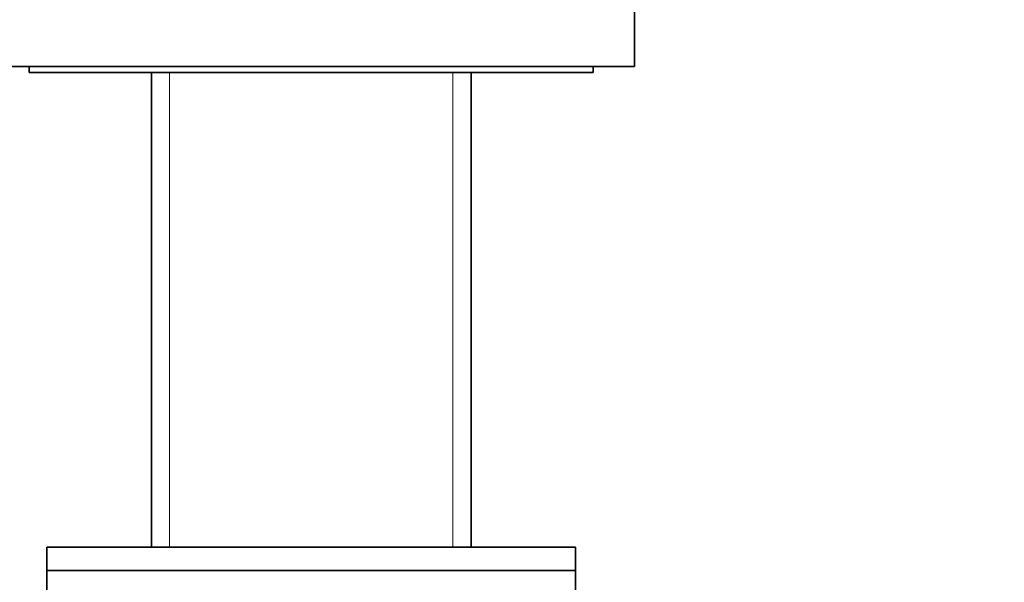
# Model space of a CAD drawing. Units: millimetres. Extents: x 0 to 1478, y 0 to 1758.
# Drawn here: x 842 to 926, y 1090 to 1138 of the extents above; entities that cross this region are included whole.
import ezdxf
from ezdxf import colors
from ezdxf.entities.mleader import LeaderData, LeaderLine
from ezdxf.math import Vec2, Vec3

# ---------------------------------------------------------------- set-up
doc = ezdxf.new("R2010")
doc.units = ezdxf.units.MM
doc.layers.add('DV1_Défaut', color=7, linetype='Continuous')
doc.layers.add('Défaut', color=7, linetype='Continuous')

# ---------------------------------------------------------------- blocks, each defined once
blk = doc.blocks.new('_DOT')
at = {"color": 0}
blk.add_line((0, 0), (-1, 0), dxfattribs=at)
at = {"color": 0, "const_width": 0.333}
blk.add_lwpolyline([(-0.1665, 0, 1), (0.1665, 0, 1)], format="xyb", close=True, dxfattribs=at)
blk = doc.blocks.new('SE')
at = {"layer": 'DV1_Défaut', "color": 7, "linetype": 'Continuous', "lineweight": 35}
for p, q in [((894.596, 1133.505), (894.596, 1138.505)), ((839.596, 1133.505), (894.596, 1133.505)), ((843.096, 1133.505), (843.096, 1133.005)), ((891.096, 1133.005), (891.096, 1133.505)), ((843.096, 1133.005), (891.096, 1133.005)), ((853.496, 1133.005), (853.496, 1092.605)), ((880.696, 1092.605), (880.696, 1133.005)), ((844.596, 1092.605), (889.596, 1092.605)), ((844.596, 1092.605), (844.596, 1090.605)), ((889.596, 1090.605), (889.596, 1092.605)), ((844.596, 1090.605), (889.596, 1090.605)), ((844.596, 1090.605), (889.596, 1090.605)), ((844.596, 1090.605), (844.596, 1088.605)), ((889.596, 1088.605), (889.596, 1090.605))]:
    blk.add_line(p, q, dxfattribs=at)
at = {"layer": 'DV1_Défaut', "color": 7, "linetype": 'Continuous', "lineweight": 18}
for p, q in [((855.038, 1133.005), (855.038, 1092.605)), ((879.155, 1133.005), (879.155, 1092.605))]:
    blk.add_line(p, q, dxfattribs=at)

msp = doc.modelspace()

# ---------------------------------------------------------------- block references
at = {"layer": 'Défaut'}
msp.add_blockref('SE', (0, 0), dxfattribs=at)

# ---------------------------------------------------------------- leaders
at = {"layer": 'Défaut', "color": 7, "linetype": 'Continuous', "lineweight": 18}
ml = msp.add_multileader_mtext('Standard', dxfattribs=at)
ml.set_content('{\\pxsm0.9;\\fSolid Edge ISO|b1||i0||c0|p34;\\W1.;18/08/2017\\P}', color=256)
ml.set_leader_properties()
ml.set_arrow_properties(name='DOT')
ml.build(insert=Vec2(0, 0))
ml.multileader.update_dxf_attribs({"leader_type": 0, "dogleg_length": 0, "arrow_head_size": 12})
ctx = ml.context
ctx.base_point, ctx.char_height, ctx.arrow_head_size, ctx.landing_gap_size = Vec3(1390.407, 1750.708), 12, 12, 4.2
notes = []
notes.append((ctx, [(0, (0, 0, 0), (0, 0), (1, 0), 1, [])]))
ctx.mtext.insert = Vec3(1392.407, 1756.828)
for ctx, leaders in notes:
    for number, flags, end, landing, length, lines in leaders:
        leader = LeaderData()
        leader.index, (leader.has_last_leader_line, leader.has_dogleg_vector, leader.attachment_direction) = number, flags
        leader.last_leader_point, leader.dogleg_vector, leader.dogleg_length = Vec3(end), Vec3(landing), length
        for number, points, colour, breaks in lines:
            line = LeaderLine()
            line.index, line.vertices, line.color, line.breaks = number, Vec3.list(points), colors.encode_raw_color(colour), breaks
            leader.lines.append(line)
        ctx.leaders.append(leader)

doc.saveas('drawing.dxf')
